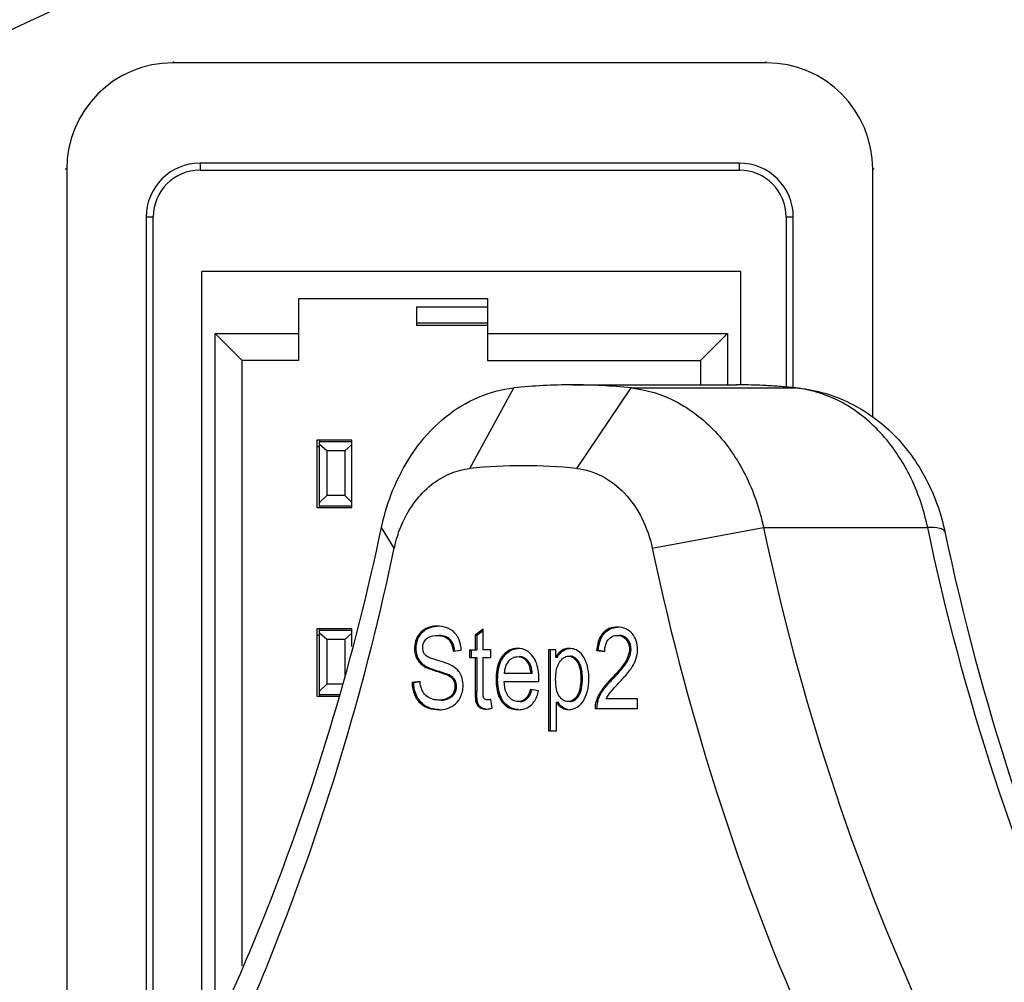
# Model space of a CAD drawing. Units: millimetres. Extents: x 0 to 1189, y 0 to 841.
# Drawn here: x 986 to 995, y 358 to 367 of the extents above; entities that cross this region are included whole.
import ezdxf

# ---------------------------------------------------------------- set-up
doc = ezdxf.new("R2010")
doc.units = ezdxf.units.MM
doc.header["$LTSCALE"] = 65.395
doc.layers.get('0').update_dxf_attribs({"linetype": 'CONTINUOUS'})
doc.layers.add('7_ALL_FEATURES', color=7, linetype='CONTINUOUS')
doc.layers.add('DEF_DRAFT_DIM', color=7, linetype='CONTINUOUS')
doc.styles.add('TEXTSTYLE_2', font='ar_wgl__.ttf')
doc.dimstyles.new('DIMSTYLE_1', dxfattribs={"dimtxt": 8, "dimasz": 3, "dimexe": 0.8, "dimexo": 0.2, "dimgap": 2, "dimtad": 1, "dimdec": 1, "dimlfac": 2, "dimdsep": 46, "dimtxsty": 'TEXTSTYLE_2', "dimblk": 'OPEN', "dimblk1": 'OPEN', "dimblk2": 'OPEN', "dimcen": 0.09, "dimazin": 2, "dimtp": 0.8, "dimtm": 0.8, "dimtfac": 1, "dimtdec": 1, "dimtofl": 0, "dimtmove": 0, "dimatfit": 3, "dimldrblk": 'OPEN', "dimfxl": 0, "dimtolj": 1, "dimarcsym": 0})

# ---------------------------------------------------------------- blocks, each defined once
blk = doc.blocks.new('_OPEN')
at = {"color": 0, "linetype": 'ByBlock'}
for p, q in [((0, 0), (-1, 0.1167)), ((-1, -0.1167), (0, 0)), ((-1, 0), (0, 0))]:
    blk.add_line(p, q, dxfattribs=at)
blk = doc.blocks.new('*D14')
at = {"layer": 'DEF_DRAFT_DIM', "color": 2, "linetype": 'Continuous'}
for p, q in [((994.7857, 522.3653), (1040.3607, 522.3653)), ((1039.5607, 522.3653), (1039.5607, 412.3653)), ((1039.5607, 302.3653), (1039.5607, 412.3653)), ((994.7857, 302.3653), (1040.3607, 302.3653))]:
    blk.add_line(p, q, dxfattribs=at)
at = {"layer": 'DEF_DRAFT_DIM', "color": 2, "linetype": 'Continuous', "xscale": 3, "yscale": 3, "zscale": 3}
for p, rotation in [((1039.5607, 522.3653), 90), ((1039.5607, 302.3653), 270)]:
    blk.add_blockref('_OPEN', p, dxfattribs=dict(at, rotation=rotation))

msp = doc.modelspace()

# ---------------------------------------------------------------- linework, layer by layer
at = {"layer": '7_ALL_FEATURES', "color": 7, "linetype": 'Continuous'}
for p, q in [((987.2107, 366.8653), (987.2107, 366.8522)), ((992.7107, 366.8522), (987.2107, 366.8522)), ((992.7107, 366.8522), (992.7107, 366.8653)), ((992.4607, 365.9219), (987.4607, 365.9219)), ((987.4607, 365.9219), (987.4607, 365.8563)), ((992.4607, 365.8563), (992.4607, 365.9219)), ((986.2238, 365.8653), (986.2107, 365.8653)), ((986.2238, 365.8653), (986.2238, 355.4142)), ((987.4607, 365.8563), (992.4607, 365.8563)), ((993.7107, 365.8653), (993.6976, 365.8653)), ((993.6976, 363.5631), (993.6976, 365.8653)), ((987.0262, 365.4219), (986.9607, 365.4219)), ((986.9607, 365.4219), (986.9607, 356.6268)), ((987.0262, 356.7563), (987.0262, 365.4219)), ((992.9607, 365.4219), (992.8952, 365.4219)), ((992.8952, 365.4219), (992.8952, 363.8351)), ((992.9607, 363.8351), (992.9607, 365.4219)), ((989.4657, 364.5903), (989.4657, 364.4153)), ((989.4657, 364.4403), (990.1257, 364.4403)), ((989.9618, 363.0893), (990.3689, 363.8367)), ((990.9139, 363.8653), (992.4358, 363.8653)), ((990.9528, 363.0893), (991.4589, 363.8367)), ((991.4589, 363.8367), (992.9808, 363.8367)), ((993.0098, 363.8351), (992.9808, 363.8367)), ((988.8682, 363.3528), (988.5432, 363.3528)), ((988.5432, 363.3528), (988.5432, 362.7278)), ((988.5682, 363.3528), (988.5682, 363.3403)), ((988.8682, 363.3403), (988.8682, 363.3528)), ((988.5432, 362.7278), (988.8682, 362.7278)), ((988.5682, 362.7403), (988.5682, 362.7278)), ((988.8682, 362.7278), (988.8682, 362.7403)), ((989.2612, 362.3499), (989.1428, 362.5428)), ((991.6534, 362.3499), (992.6849, 362.5428)), ((992.6849, 362.5428), (994.2068, 362.5428)), ((988.8682, 361.6028), (988.5432, 361.6028)), ((988.5432, 361.6028), (988.5432, 360.9778)), ((988.5682, 361.6028), (988.5682, 361.5903)), ((988.8682, 361.5903), (988.8682, 361.6028)), ((989.549, 361.6024), (989.5642, 361.6024)), ((990.0839, 361.5984), (990.0112, 361.5432)), ((990.0112, 361.5432), (990.0264, 361.5432)), ((990.0112, 361.5432), (990.0112, 361.4086)), ((990.0264, 361.5432), (990.0839, 361.5869)), ((990.0264, 361.5432), (990.0264, 361.4086)), ((990.0839, 361.4086), (990.0839, 361.5984)), ((991.1955, 361.5627), (991.2107, 361.5627)), ((989.4742, 361.5273), (989.4895, 361.5273)), ((989.7647, 361.5041), (989.78, 361.5041)), ((991.4099, 361.5043), (991.4251, 361.5043)), ((989.4487, 361.4214), (989.4639, 361.4214)), ((989.8062, 361.3969), (989.8817, 361.404)), ((989.9576, 361.4086), (990.0264, 361.4086)), ((989.9576, 361.4086), (989.9576, 361.337)), ((989.9728, 361.4086), (989.9728, 361.337)), ((990.1573, 361.4086), (990.0839, 361.4086)), ((990.1573, 361.337), (990.1573, 361.4086)), ((990.7576, 361.4086), (990.691, 361.4086)), ((990.691, 361.4086), (990.691, 360.6571)), ((990.7063, 361.4086), (990.7063, 360.6571)), ((990.7576, 361.338), (990.7576, 361.4086)), ((990.8107, 361.4), (990.826, 361.4)), ((991.1527, 361.4015), (991.1375, 361.4015)), ((991.1375, 361.4015), (991.2126, 361.3917)), ((991.2129, 361.3937), (991.1527, 361.4015)), ((991.4411, 361.4122), (991.4563, 361.4122)), ((989.4694, 361.3278), (989.4846, 361.3278)), ((989.533, 361.2579), (989.5482, 361.2579)), ((989.9576, 361.337), (990.0264, 361.337)), ((990.0112, 361.337), (990.0112, 361.0244)), ((990.0264, 361.337), (990.0264, 361.0244)), ((990.0839, 361.337), (990.1573, 361.337)), ((990.0839, 361.0193), (990.0839, 361.337)), ((990.2605, 361.3451), (990.2757, 361.3451)), ((990.4969, 361.2919), (990.5121, 361.2919)), ((990.7728, 361.338), (990.7576, 361.338)), ((990.9564, 361.297), (990.9716, 361.297)), ((991.407, 361.3012), (991.4222, 361.3012)), ((989.6479, 361.2111), (989.6632, 361.2111)), ((989.7538, 361.1746), (989.769, 361.1746)), ((990.5399, 361.1891), (990.284, 361.1891)), ((989.5002, 361.1145), (989.4259, 361.1063)), ((989.4259, 361.1063), (989.4412, 361.1063)), ((989.4412, 361.1063), (989.5004, 361.1128)), ((989.8073, 361.1302), (989.8225, 361.1302)), ((990.2044, 361.1324), (990.2196, 361.1324)), ((990.2799, 361.1134), (990.6014, 361.1134)), ((990.6014, 361.1134), (990.6018, 361.138)), ((990.9906, 361.1416), (991.0058, 361.1416)), ((991.2759, 361.1426), (991.2911, 361.1426)), ((988.5682, 360.9903), (988.5682, 360.9778)), ((989.8066, 361.0045), (989.8219, 361.0045)), ((989.8237, 361.0689), (989.8389, 361.0689)), ((990.0112, 361.0244), (990.0264, 361.0244)), ((990.5993, 361.0285), (990.5238, 361.0403)), ((991.1801, 361.029), (991.1953, 361.029)), ((988.5432, 360.9778), (988.7532, 360.9778)), ((989.4584, 360.9712), (989.4736, 360.9712)), ((989.7555, 360.9585), (989.7707, 360.9585)), ((990.02, 360.9154), (990.0352, 360.9154)), ((990.1679, 360.8663), (990.1573, 360.9477)), ((990.2596, 360.9262), (990.2748, 360.9262)), ((990.4788, 360.9553), (990.494, 360.9553)), ((990.7641, 360.9216), (990.7793, 360.9216)), ((990.7641, 360.6571), (990.7641, 360.9216)), ((990.9557, 360.9804), (990.9709, 360.9804)), ((991.1319, 360.9294), (991.1471, 360.9294)), ((991.517, 360.9538), (991.2252, 360.9538)), ((991.517, 360.8653), (991.517, 360.9538)), ((989.544, 360.8822), (989.5593, 360.8822)), ((990.051, 360.874), (990.0662, 360.874)), ((990.8116, 360.8725), (990.8268, 360.8725)), ((991.1237, 360.8653), (991.517, 360.8653)), ((990.691, 360.6571), (990.7641, 360.6571))]:
    msp.add_line(p, q, dxfattribs=at)
at = {"layer": '7_ALL_FEATURES', "color": 6, "linetype": 'Continuous'}
for p, q in [((992.4757, 364.9153), (987.4757, 364.9153)), ((987.4757, 357.6451), (987.4757, 364.9153)), ((992.4757, 363.8646), (992.4757, 364.9153)), ((988.3757, 364.6653), (990.1257, 364.6653)), ((988.3757, 364.0903), (988.3757, 364.6653)), ((990.1257, 364.6653), (990.1257, 364.0903)), ((989.4657, 364.5903), (990.1257, 364.5903)), ((990.1257, 364.4153), (989.4657, 364.4153)), ((987.6007, 364.3403), (988.3757, 364.3403)), ((987.6007, 364.3403), (987.8507, 364.0903)), ((987.6007, 357.8923), (987.6007, 364.3403)), ((990.1257, 364.3403), (992.3507, 364.3403)), ((992.3507, 364.3403), (992.1007, 364.0903)), ((992.3507, 364.3403), (992.3507, 363.8653)), ((988.3757, 364.0903), (987.8507, 364.0903)), ((987.8507, 358.4759), (987.8507, 364.0903)), ((990.1257, 364.0903), (992.1007, 364.0903)), ((992.1007, 364.0903), (992.1007, 363.8653)), ((988.5682, 363.2903), (988.5432, 363.2903)), ((988.5682, 363.3403), (988.8682, 363.3403)), ((988.5682, 362.7403), (988.5682, 363.3403)), ((988.6352, 363.2525), (988.5682, 363.3113)), ((988.8682, 363.3113), (988.8012, 363.2525)), ((988.8682, 362.7403), (988.8682, 363.3403)), ((988.8012, 363.2525), (988.6352, 363.2525)), ((988.6352, 363.2525), (988.6352, 362.8403)), ((988.8012, 363.2525), (988.8012, 362.8403)), ((988.6352, 362.8403), (988.5682, 362.7733)), ((988.8012, 362.8403), (988.6352, 362.8403)), ((988.8682, 362.7733), (988.8012, 362.8403)), ((988.8682, 362.7403), (988.5682, 362.7403)), ((988.5682, 361.5403), (988.5432, 361.5403)), ((988.5682, 361.5903), (988.8682, 361.5903)), ((988.5682, 360.9903), (988.5682, 361.5903)), ((988.6352, 361.5025), (988.5682, 361.5613)), ((988.8682, 361.5613), (988.8012, 361.5025)), ((988.8682, 361.4398), (988.8682, 361.5903)), ((988.8012, 361.5025), (988.6352, 361.5025)), ((988.6352, 361.5025), (988.6352, 361.0903)), ((988.8012, 361.5025), (988.8012, 361.1707)), ((988.6352, 361.0903), (988.5682, 361.0233)), ((988.7812, 361.0903), (988.6352, 361.0903)), ((988.7563, 360.9903), (988.5682, 360.9903))]:
    msp.add_line(p, q, dxfattribs=at)
at = {"layer": '7_ALL_FEATURES', "color": 7, "linetype": 'Continuous'}
for centre, radius, start, end in [((-606.1888, 3761.9434), 3749.4935, 295.0481728, 295.272552), ((987.2107, 365.8653), 0.9869, 90, 180), ((992.7107, 365.8653), 0.9869, 0, 90), ((987.4607, 365.4219), 0.5, 90, 180), ((992.4607, 365.4219), 0.5, 0, 90), ((987.4607, 365.4219), 0.4345, 90, 180), ((992.4607, 365.4219), 0.4345, 0, 90), ((990.9143, 358.6585), 5.2068, 90.00515, 96.01346), ((990.9134, 358.6585), 5.2068, 83.98654, 89.99485), ((992.4353, 358.3813), 5.484, 83.98698, 89.99529), ((992.4353, 358.6585), 5.2068, 83.98654, 89.99485), ((992.8649, 362.7367), 1.1061, 82.51349, 83.98675), ((990.4573, 358.372), 4.7432, 84.00407, 95.99593), ((991.2371, 361.4105), 0.2791, 341.42482, 359.92637), ((991.323, 360.8724), 0.1994, 163.38092, 182.03544), ((991.3374, 360.8724), 0.1986, 163.32441, 175.83931), ((991.337, 360.8726), 0.1982, 175.89712, 182.11986)]:
    msp.add_arc(centre, radius, start, end, dxfattribs=at)
for points, knots in [([(989.2821, 362.9677), (989.3872, 363.1973), (989.6149, 363.5113), (990.0308, 363.7649), (990.2569, 363.8249), (990.3689, 363.8367)], [0, 0, 0, 0, 0.52359, 0.766525, 1, 1, 1, 1]), ([(991.4589, 363.8367), (991.6018, 363.8216), (991.8922, 363.731), (992.2603, 363.443), (992.5392, 363.0342), (992.6492, 362.712), (992.6849, 362.5428)], [0, 0, 0, 0, 0.227389, 0.468155, 0.726486, 1, 1, 1, 1]), ([(994.2068, 362.5428), (994.1717, 362.7092), (994.0641, 363.0265), (993.7922, 363.4309), (993.4335, 363.7194), (993.1495, 363.8149), (993.009, 363.8333)], [0, 0, 0, 0, 0.273125, 0.531426, 0.772458, 1, 1, 1, 1]), ([(993.0098, 363.8351), (993.174, 363.8178), (993.5005, 363.7221), (993.9122, 363.4206), (994.2143, 363.0016), (994.3299, 362.674), (994.3656, 362.5049)], [0, 0, 0, 0, 0.244958, 0.492207, 0.743675, 1, 1, 1, 1]), ([(989.3408, 362.5927), (989.4009, 362.7239), (989.531, 362.9034), (989.7687, 363.0483), (989.8979, 363.0825), (989.9618, 363.0893)], [0, 0, 0, 0, 0.52359, 0.766525, 1, 1, 1, 1]), ([(990.9528, 363.0893), (991.0344, 363.0807), (991.2004, 363.0289), (991.4107, 362.8643), (991.5701, 362.6307), (991.6329, 362.4466), (991.6534, 362.3499)], [0, 0, 0, 0, 0.227397, 0.468155, 0.726477, 1, 1, 1, 1]), ([(989.1428, 362.5428), (989.1506, 362.5798), (989.1853, 362.725), (989.2357, 362.8665), (989.2821, 362.9677)], [0, 0, 0, 0, 0.253429, 1, 1, 1, 1]), ([(987.6503, 357.9903), (987.8145, 358.3488), (988.4382, 359.8214), (988.8939, 361.3643), (989.1428, 362.5428)], [0, 0, 0, 0, 0.246617, 1, 1, 1, 1]), ([(989.2612, 362.3499), (989.2657, 362.3711), (989.2855, 362.454), (989.3143, 362.5349), (989.3408, 362.5927)], [0, 0, 0, 0, 0.253429, 1, 1, 1, 1]), ([(992.6849, 362.5428), (993.0149, 360.9803), (993.9825, 357.9833), (995.6094, 355.2778), (996.559, 354.0848)], [0, 0, 0, 0, 0.511562, 1, 1, 1, 1]), ([(994.3656, 362.5049), (994.3642, 362.5117), (994.3495, 362.5258), (994.2952, 362.5409), (994.245, 362.5428), (994.2068, 362.5428)], [0, 0, 0, 0, 0.123776, 0.322639, 1, 1, 1, 1]), ([(998.081, 354.0848), (997.1313, 355.2778), (995.5044, 357.9833), (994.5368, 360.9803), (994.2068, 362.5428)], [0, 0, 0, 0, 0.488438, 1, 1, 1, 1]), ([(994.3656, 362.5049), (994.6971, 360.935), (995.6668, 357.9292), (997.2971, 355.2149), (998.2477, 354.0207)], [0, 0, 0, 0, 0.512471, 1, 1, 1, 1]), ([(987.709, 357.6153), (987.8798, 357.9881), (988.5284, 359.5197), (989.0024, 361.1243), (989.2612, 362.3499)], [0, 0, 0, 0, 0.246617, 1, 1, 1, 1]), ([(991.6534, 362.3499), (991.9965, 360.7249), (993.0029, 357.6081), (994.6948, 354.7943), (995.6824, 353.5536)], [0, 0, 0, 0, 0.511562, 1, 1, 1, 1]), ([(989.6581, 361.6281), (989.6483, 361.6281), (989.6107, 361.6262), (989.5735, 361.6153), (989.549, 361.6024)], [0, 0, 0, 0, 0.261562, 1, 1, 1, 1]), ([(989.5642, 361.6024), (989.5856, 361.6136), (989.6173, 361.6238), (989.6497, 361.6272), (989.6582, 361.6277)], [0, 0, 0, 0, 0.741189, 1, 1, 1, 1]), ([(989.7746, 361.601), (989.7661, 361.6055), (989.7294, 361.622), (989.6886, 361.6281), (989.6581, 361.6281)], [0, 0, 0, 0, 0.239187, 1, 1, 1, 1]), ([(989.549, 361.6024), (989.5409, 361.5982), (989.5105, 361.5795), (989.4865, 361.5509), (989.4742, 361.5273)], [0, 0, 0, 0, 0.255219, 1, 1, 1, 1]), ([(989.4895, 361.5273), (989.5017, 361.5509), (989.5257, 361.5795), (989.5561, 361.5982), (989.5642, 361.6024)], [0, 0, 0, 0, 0.744781, 1, 1, 1, 1]), ([(989.557, 361.5074), (989.5626, 361.513), (989.5926, 361.5357), (989.6322, 361.5406), (989.6613, 361.5406)], [0, 0, 0, 0, 0.213309, 1, 1, 1, 1]), ([(989.6613, 361.5406), (989.6816, 361.5406), (989.7195, 361.5365), (989.7528, 361.5164), (989.7647, 361.5041)], [0, 0, 0, 0, 0.541695, 1, 1, 1, 1]), ([(989.78, 361.5041), (989.7681, 361.5164), (989.7347, 361.5365), (989.6968, 361.5406), (989.6766, 361.5406)], [0, 0, 0, 0, 0.458305, 1, 1, 1, 1]), ([(989.8524, 361.5221), (989.8479, 361.5306), (989.8286, 361.5625), (989.799, 361.588), (989.7746, 361.601)], [0, 0, 0, 0, 0.257528, 1, 1, 1, 1]), ([(991.1955, 361.5627), (991.1869, 361.5533), (991.1528, 361.5061), (991.1406, 361.4464), (991.1375, 361.4015)], [0, 0, 0, 0, 0.220482, 1, 1, 1, 1]), ([(991.1527, 361.4015), (991.1539, 361.4182), (991.1606, 361.4752), (991.1831, 361.5324), (991.2107, 361.5627)], [0, 0, 0, 0, 0.290082, 1, 1, 1, 1]), ([(991.3307, 361.6184), (991.3048, 361.6184), (991.2539, 361.6107), (991.2116, 361.5805), (991.1955, 361.5627)], [0, 0, 0, 0, 0.518892, 1, 1, 1, 1]), ([(991.2107, 361.5627), (991.2254, 361.5789), (991.2626, 361.6067), (991.3078, 361.6165), (991.3309, 361.6179)], [0, 0, 0, 0, 0.486387, 1, 1, 1, 1]), ([(991.2447, 361.5022), (991.2545, 361.5146), (991.2801, 361.5363), (991.3129, 361.5422), (991.3291, 361.5422)], [0, 0, 0, 0, 0.494406, 1, 1, 1, 1]), ([(991.3291, 361.5422), (991.3445, 361.5422), (991.3757, 361.5363), (991.4002, 361.516), (991.4099, 361.5043)], [0, 0, 0, 0, 0.503001, 1, 1, 1, 1]), ([(991.4663, 361.5585), (991.4505, 361.5775), (991.4086, 361.61), (991.3567, 361.6184), (991.3307, 361.6184)], [0, 0, 0, 0, 0.486998, 1, 1, 1, 1]), ([(991.4251, 361.5043), (991.4154, 361.516), (991.3909, 361.5363), (991.3597, 361.5422), (991.3443, 361.5422)], [0, 0, 0, 0, 0.496999, 1, 1, 1, 1]), ([(991.5162, 361.4102), (991.5162, 361.4376), (991.5091, 361.4912), (991.4827, 361.5389), (991.4663, 361.5585)], [0, 0, 0, 0, 0.516999, 1, 1, 1, 1]), ([(989.4742, 361.5273), (989.4617, 361.5032), (989.4506, 361.4672), (989.4487, 361.4307), (989.4487, 361.4214)], [0, 0, 0, 0, 0.744771, 1, 1, 1, 1]), ([(989.4639, 361.4214), (989.4639, 361.4307), (989.4659, 361.4672), (989.4769, 361.5032), (989.4895, 361.5273)], [0, 0, 0, 0, 0.255229, 1, 1, 1, 1]), ([(989.5246, 361.4281), (989.5246, 361.4426), (989.5296, 361.4723), (989.5467, 361.497), (989.557, 361.5074)], [0, 0, 0, 0, 0.498922, 1, 1, 1, 1]), ([(989.7647, 361.5041), (989.7707, 361.4979), (989.7946, 361.4669), (989.8036, 361.4269), (989.8062, 361.3969)], [0, 0, 0, 0, 0.222347, 1, 1, 1, 1]), ([(989.8215, 361.3969), (989.8205, 361.408), (989.8153, 361.4462), (989.7991, 361.4844), (989.78, 361.5041)], [0, 0, 0, 0, 0.288675, 1, 1, 1, 1]), ([(989.8817, 361.404), (989.8813, 361.4148), (989.878, 361.4554), (989.8662, 361.4955), (989.8524, 361.5221)], [0, 0, 0, 0, 0.263892, 1, 1, 1, 1]), ([(991.2126, 361.3917), (991.2126, 361.4029), (991.2146, 361.4414), (991.2275, 361.4806), (991.2447, 361.5022)], [0, 0, 0, 0, 0.287803, 1, 1, 1, 1]), ([(991.4099, 361.5043), (991.4252, 361.4858), (991.439, 361.4537), (991.4411, 361.421), (991.4411, 361.4122)], [0, 0, 0, 0, 0.733043, 1, 1, 1, 1]), ([(991.4563, 361.4122), (991.4563, 361.421), (991.4542, 361.4537), (991.4404, 361.4858), (991.4251, 361.5043)], [0, 0, 0, 0, 0.266957, 1, 1, 1, 1]), ([(989.4487, 361.4214), (989.4487, 361.4129), (989.4502, 361.3808), (989.4588, 361.3489), (989.4694, 361.3278)], [0, 0, 0, 0, 0.264137, 1, 1, 1, 1]), ([(989.4846, 361.3278), (989.4811, 361.3347), (989.4686, 361.3644), (989.4639, 361.397), (989.4639, 361.4214)], [0, 0, 0, 0, 0.240985, 1, 1, 1, 1]), ([(989.5476, 361.3614), (989.5438, 361.3658), (989.5297, 361.3851), (989.5246, 361.41), (989.5246, 361.4281)], [0, 0, 0, 0, 0.241226, 1, 1, 1, 1]), ([(989.6662, 361.3078), (989.6398, 361.3154), (989.5989, 361.3289), (989.5583, 361.3492), (989.5476, 361.3614)], [0, 0, 0, 0, 0.628402, 1, 1, 1, 1]), ([(990.4057, 361.4209), (990.378, 361.4209), (990.3202, 361.4084), (990.2775, 361.368), (990.2605, 361.3451)], [0, 0, 0, 0, 0.492705, 1, 1, 1, 1]), ([(990.2757, 361.3451), (990.2914, 361.3662), (990.3295, 361.4034), (990.3809, 361.4185), (990.406, 361.4203)], [0, 0, 0, 0, 0.511343, 1, 1, 1, 1]), ([(990.5469, 361.3466), (990.5303, 361.369), (990.4888, 361.4085), (990.4326, 361.4209), (990.4057, 361.4209)], [0, 0, 0, 0, 0.509217, 1, 1, 1, 1]), ([(990.8107, 361.4), (990.8057, 361.3965), (990.7843, 361.3792), (990.7679, 361.3565), (990.7576, 361.338)], [0, 0, 0, 0, 0.226886, 1, 1, 1, 1]), ([(990.7894, 361.3637), (990.7921, 361.3674), (990.8029, 361.3808), (990.8156, 361.3928), (990.826, 361.4)], [0, 0, 0, 0, 0.266542, 1, 1, 1, 1]), ([(990.7929, 361.2935), (990.8032, 361.3094), (990.8256, 361.3369), (990.8603, 361.3488), (990.8757, 361.3488)], [0, 0, 0, 0, 0.550634, 1, 1, 1, 1]), ([(990.8826, 361.4209), (990.8758, 361.4209), (990.8507, 361.4195), (990.8257, 361.4106), (990.8107, 361.4)], [0, 0, 0, 0, 0.271668, 1, 1, 1, 1]), ([(990.826, 361.4), (990.8381, 361.4086), (990.8574, 361.4167), (990.8774, 361.4197), (990.8827, 361.4202)], [0, 0, 0, 0, 0.735213, 1, 1, 1, 1]), ([(990.8757, 361.3488), (990.8909, 361.3488), (990.9245, 361.3382), (990.9466, 361.3119), (990.9564, 361.297)], [0, 0, 0, 0, 0.45862, 1, 1, 1, 1]), ([(990.9799, 361.3848), (990.9664, 361.3962), (990.9357, 361.4149), (990.9001, 361.4209), (990.8826, 361.4209)], [0, 0, 0, 0, 0.501882, 1, 1, 1, 1]), ([(990.9716, 361.297), (990.9618, 361.3119), (990.9397, 361.3382), (990.9061, 361.3488), (990.8909, 361.3488)], [0, 0, 0, 0, 0.54138, 1, 1, 1, 1]), ([(991.0436, 361.2837), (991.0401, 361.2942), (991.0258, 361.3315), (991.0021, 361.3661), (990.9799, 361.3848)], [0, 0, 0, 0, 0.275337, 1, 1, 1, 1]), ([(991.4411, 361.4122), (991.4411, 361.4033), (991.4378, 361.3643), (991.4222, 361.3272), (991.407, 361.3012)], [0, 0, 0, 0, 0.227798, 1, 1, 1, 1]), ([(991.4222, 361.3012), (991.4277, 361.3105), (991.4457, 361.345), (991.4563, 361.3841), (991.4563, 361.4122)], [0, 0, 0, 0, 0.277995, 1, 1, 1, 1]), ([(989.4694, 361.3278), (989.4728, 361.3209), (989.489, 361.2935), (989.513, 361.2712), (989.533, 361.2579)], [0, 0, 0, 0, 0.243507, 1, 1, 1, 1]), ([(989.5482, 361.2579), (989.5413, 361.2625), (989.5158, 361.2814), (989.495, 361.3069), (989.4846, 361.3278)], [0, 0, 0, 0, 0.261865, 1, 1, 1, 1]), ([(989.533, 361.2579), (989.547, 361.2486), (989.5851, 361.2313), (989.6244, 361.2182), (989.6479, 361.2111)], [0, 0, 0, 0, 0.406661, 1, 1, 1, 1]), ([(989.6632, 361.2111), (989.6396, 361.2182), (989.6003, 361.2313), (989.5623, 361.2486), (989.5482, 361.2579)], [0, 0, 0, 0, 0.593339, 1, 1, 1, 1]), ([(989.798, 361.2598), (989.782, 361.2691), (989.7381, 361.2862), (989.6934, 361.3), (989.6662, 361.3078)], [0, 0, 0, 0, 0.394648, 1, 1, 1, 1]), ([(989.8747, 361.1834), (989.8706, 361.1911), (989.851, 361.2219), (989.8219, 361.246), (989.798, 361.2598)], [0, 0, 0, 0, 0.240301, 1, 1, 1, 1]), ([(990.2605, 361.3451), (990.2509, 361.3321), (990.2135, 361.2674), (990.2044, 361.1903), (990.2044, 361.1324)], [0, 0, 0, 0, 0.217906, 1, 1, 1, 1]), ([(990.2196, 361.1324), (990.2196, 361.1539), (990.223, 361.2274), (990.2445, 361.303), (990.2757, 361.3451)], [0, 0, 0, 0, 0.29136, 1, 1, 1, 1]), ([(990.284, 361.1891), (990.2845, 361.2004), (990.2886, 361.2403), (990.3037, 361.28), (990.3218, 361.3026)], [0, 0, 0, 0, 0.280007, 1, 1, 1, 1]), ([(990.3218, 361.3026), (990.3322, 361.3155), (990.3574, 361.338), (990.3906, 361.3452), (990.4065, 361.3452)], [0, 0, 0, 0, 0.510527, 1, 1, 1, 1]), ([(990.4065, 361.3452), (990.4239, 361.3452), (990.4611, 361.3356), (990.4865, 361.3076), (990.4969, 361.2919)], [0, 0, 0, 0, 0.478783, 1, 1, 1, 1]), ([(990.5121, 361.2919), (990.5017, 361.3076), (990.4763, 361.3356), (990.4391, 361.3452), (990.4217, 361.3452)], [0, 0, 0, 0, 0.521217, 1, 1, 1, 1]), ([(990.4969, 361.2919), (990.5009, 361.2858), (990.5174, 361.2538), (990.5226, 361.2175), (990.5246, 361.1891)], [0, 0, 0, 0, 0.20418, 1, 1, 1, 1]), ([(990.5399, 361.1891), (990.5391, 361.1999), (990.5353, 361.2351), (990.5259, 361.2711), (990.5121, 361.2919)], [0, 0, 0, 0, 0.301502, 1, 1, 1, 1]), ([(990.6018, 361.138), (990.6018, 361.1592), (990.5985, 361.2312), (990.5774, 361.3053), (990.5469, 361.3466)], [0, 0, 0, 0, 0.291863, 1, 1, 1, 1]), ([(990.7572, 361.1339), (990.7572, 361.1503), (990.7594, 361.2048), (990.7719, 361.2612), (990.7929, 361.2935)], [0, 0, 0, 0, 0.298618, 1, 1, 1, 1]), ([(990.9564, 361.297), (990.9624, 361.2879), (990.9863, 361.2395), (990.9906, 361.1841), (990.9906, 361.1416)], [0, 0, 0, 0, 0.204495, 1, 1, 1, 1]), ([(991.0058, 361.1416), (991.0058, 361.1578), (991.0038, 361.2107), (990.9921, 361.2659), (990.9716, 361.297)], [0, 0, 0, 0, 0.303364, 1, 1, 1, 1]), ([(991.0653, 361.1411), (991.0653, 361.1537), (991.0636, 361.2019), (991.0548, 361.25), (991.0436, 361.2837)], [0, 0, 0, 0, 0.262817, 1, 1, 1, 1]), ([(991.407, 361.3012), (991.3927, 361.2767), (991.3506, 361.222), (991.304, 361.1716), (991.2759, 361.1426)], [0, 0, 0, 0, 0.412922, 1, 1, 1, 1]), ([(991.2911, 361.1426), (991.3192, 361.1716), (991.3658, 361.222), (991.4079, 361.2767), (991.4222, 361.3012)], [0, 0, 0, 0, 0.587078, 1, 1, 1, 1]), ([(991.453, 361.23), (991.4585, 361.2377), (991.4777, 361.2665), (991.4936, 361.2978), (991.5017, 361.3216)], [0, 0, 0, 0, 0.273451, 1, 1, 1, 1]), ([(989.6479, 361.2111), (989.6705, 361.2043), (989.706, 361.1931), (989.7414, 361.1807), (989.7538, 361.1746)], [0, 0, 0, 0, 0.630104, 1, 1, 1, 1]), ([(989.769, 361.1746), (989.7566, 361.1807), (989.7213, 361.1931), (989.6857, 361.2043), (989.6632, 361.2111)], [0, 0, 0, 0, 0.369896, 1, 1, 1, 1]), ([(989.7538, 361.1746), (989.7597, 361.1717), (989.7802, 361.1606), (989.7985, 361.1444), (989.8073, 361.1302)], [0, 0, 0, 0, 0.282435, 1, 1, 1, 1]), ([(989.8225, 361.1302), (989.8198, 361.1347), (989.8056, 361.1534), (989.7853, 361.1667), (989.769, 361.1746)], [0, 0, 0, 0, 0.224935, 1, 1, 1, 1]), ([(989.8996, 361.0771), (989.8996, 361.0868), (989.8977, 361.1234), (989.8874, 361.1597), (989.8747, 361.1834)], [0, 0, 0, 0, 0.265861, 1, 1, 1, 1]), ([(991.3404, 361.0981), (991.3527, 361.1112), (991.3918, 361.1537), (991.4299, 361.1975), (991.453, 361.23)], [0, 0, 0, 0, 0.310448, 1, 1, 1, 1]), ([(989.4259, 361.1063), (989.4261, 361.094), (989.4291, 361.0476), (989.4426, 361.0017), (989.4584, 360.9712)], [0, 0, 0, 0, 0.263085, 1, 1, 1, 1]), ([(989.4736, 360.9712), (989.4684, 360.9812), (989.4495, 361.0238), (989.4417, 361.071), (989.4412, 361.1063)], [0, 0, 0, 0, 0.241955, 1, 1, 1, 1]), ([(989.5246, 361.0219), (989.5212, 361.0281), (989.508, 361.0574), (989.5023, 361.0896), (989.5002, 361.1145)], [0, 0, 0, 0, 0.220626, 1, 1, 1, 1]), ([(989.8073, 361.1302), (989.81, 361.1259), (989.8199, 361.1069), (989.8237, 361.0851), (989.8237, 361.0689)], [0, 0, 0, 0, 0.239136, 1, 1, 1, 1]), ([(989.8389, 361.0689), (989.8389, 361.0746), (989.8377, 361.0959), (989.8307, 361.1169), (989.8225, 361.1302)], [0, 0, 0, 0, 0.267785, 1, 1, 1, 1]), ([(990.2044, 361.1324), (990.2044, 361.1114), (990.2076, 361.0401), (990.229, 360.9668), (990.2596, 360.9262)], [0, 0, 0, 0, 0.291385, 1, 1, 1, 1]), ([(990.2748, 360.9262), (990.2654, 360.9388), (990.2286, 361.0012), (990.2196, 361.0762), (990.2196, 361.1324)], [0, 0, 0, 0, 0.218663, 1, 1, 1, 1]), ([(990.32, 360.9762), (990.3137, 360.9844), (990.2888, 361.026), (990.2814, 361.0757), (990.2799, 361.1134)], [0, 0, 0, 0, 0.214785, 1, 1, 1, 1]), ([(990.7907, 360.9786), (990.7779, 360.9976), (990.7603, 361.0498), (990.7572, 361.1033), (990.7572, 361.1339)], [0, 0, 0, 0, 0.428166, 1, 1, 1, 1]), ([(990.9906, 361.1416), (990.9906, 361.1098), (990.9872, 361.0542), (990.9688, 361.0002), (990.9557, 360.9804)], [0, 0, 0, 0, 0.571591, 1, 1, 1, 1]), ([(990.9709, 360.9804), (990.9841, 361.0002), (991.0024, 361.0542), (991.0058, 361.1098), (991.0058, 361.1416)], [0, 0, 0, 0, 0.428409, 1, 1, 1, 1]), ([(991.0413, 360.9906), (991.0453, 361.0019), (991.06, 361.0508), (991.0653, 361.1021), (991.0653, 361.1411)], [0, 0, 0, 0, 0.235559, 1, 1, 1, 1]), ([(991.2759, 361.1426), (991.2659, 361.1323), (991.2319, 361.0963), (991.1997, 361.0583), (991.1801, 361.029)], [0, 0, 0, 0, 0.289283, 1, 1, 1, 1]), ([(991.1953, 361.029), (991.2012, 361.0377), (991.2303, 361.0779), (991.2639, 361.1146), (991.2911, 361.1426)], [0, 0, 0, 0, 0.211289, 1, 1, 1, 1]), ([(991.2559, 361.0036), (991.2654, 361.0161), (991.2936, 361.0477), (991.3222, 361.0788), (991.3404, 361.0981)], [0, 0, 0, 0, 0.371011, 1, 1, 1, 1]), ([(989.5846, 360.9634), (989.578, 360.9671), (989.5542, 360.982), (989.5344, 361.0037), (989.5246, 361.0219)], [0, 0, 0, 0, 0.266608, 1, 1, 1, 1]), ([(989.8066, 361.0045), (989.7981, 360.9898), (989.7811, 360.9726), (989.761, 360.9612), (989.7555, 360.9585)], [0, 0, 0, 0, 0.734147, 1, 1, 1, 1]), ([(989.7707, 360.9585), (989.7762, 360.9612), (989.7963, 360.9726), (989.8133, 360.9898), (989.8219, 361.0045)], [0, 0, 0, 0, 0.265853, 1, 1, 1, 1]), ([(990.0112, 361.0244), (990.0112, 361.0015), (990.0121, 360.9652), (990.0156, 360.9283), (990.02, 360.9154)], [0, 0, 0, 0, 0.626898, 1, 1, 1, 1]), ([(990.0352, 360.9154), (990.0308, 360.9283), (990.0274, 360.9652), (990.0264, 361.0015), (990.0264, 361.0244)], [0, 0, 0, 0, 0.373102, 1, 1, 1, 1]), ([(990.0874, 360.9686), (990.0855, 360.9744), (990.0843, 360.9916), (990.0839, 361.0084), (990.0839, 361.0193)], [0, 0, 0, 0, 0.358856, 1, 1, 1, 1]), ([(990.5238, 361.0403), (990.5211, 361.0311), (990.511, 361.0007), (990.4953, 360.9708), (990.4788, 360.9553)], [0, 0, 0, 0, 0.297259, 1, 1, 1, 1]), ([(990.494, 360.9553), (990.4987, 360.9597), (990.5188, 360.983), (990.5305, 361.0123), (990.5376, 361.0354)], [0, 0, 0, 0, 0.209999, 1, 1, 1, 1]), ([(990.5331, 360.8992), (990.5412, 360.9069), (990.5736, 360.9439), (990.5913, 360.9917), (990.5993, 361.0285)], [0, 0, 0, 0, 0.229356, 1, 1, 1, 1]), ([(990.9722, 360.8885), (990.9798, 360.8944), (991.0104, 360.9226), (991.0307, 360.9607), (991.0413, 360.9906)], [0, 0, 0, 0, 0.232426, 1, 1, 1, 1]), ([(991.1801, 361.029), (991.1747, 361.021), (991.1551, 360.9896), (991.1397, 360.9555), (991.1319, 360.9294)], [0, 0, 0, 0, 0.261958, 1, 1, 1, 1]), ([(991.1471, 360.9294), (991.1497, 360.9379), (991.1618, 360.9729), (991.1797, 361.0057), (991.1953, 361.029)], [0, 0, 0, 0, 0.239842, 1, 1, 1, 1]), ([(991.2252, 360.9538), (991.2272, 360.958), (991.2363, 360.9753), (991.247, 360.9917), (991.2559, 361.0036)], [0, 0, 0, 0, 0.238392, 1, 1, 1, 1]), ([(989.4584, 360.9712), (989.4634, 360.9615), (989.4847, 360.9258), (989.517, 360.8966), (989.544, 360.8822)], [0, 0, 0, 0, 0.262859, 1, 1, 1, 1]), ([(989.5593, 360.8822), (989.5322, 360.8966), (989.4999, 360.9258), (989.4786, 360.9615), (989.4736, 360.9712)], [0, 0, 0, 0, 0.737141, 1, 1, 1, 1]), ([(989.676, 360.9415), (989.6676, 360.9415), (989.6362, 360.9431), (989.6049, 360.9523), (989.5846, 360.9634)], [0, 0, 0, 0, 0.263737, 1, 1, 1, 1]), ([(989.7555, 360.9585), (989.7497, 360.9557), (989.7244, 360.9452), (989.6967, 360.9415), (989.676, 360.9415)], [0, 0, 0, 0, 0.237714, 1, 1, 1, 1]), ([(989.6912, 360.9415), (989.6985, 360.9415), (989.7257, 360.9427), (989.7528, 360.9497), (989.7707, 360.9585)], [0, 0, 0, 0, 0.267701, 1, 1, 1, 1]), ([(989.794, 360.8819), (989.8187, 360.8958), (989.8483, 360.9226), (989.8678, 360.9555), (989.8723, 360.9642)], [0, 0, 0, 0, 0.744361, 1, 1, 1, 1]), ([(990.1253, 360.9441), (990.1227, 360.9441), (990.114, 360.9445), (990.1049, 360.9468), (990.1, 360.9506)], [0, 0, 0, 0, 0.295482, 1, 1, 1, 1]), ([(990.1573, 360.9477), (990.1542, 360.9471), (990.1436, 360.9452), (990.1328, 360.9441), (990.1253, 360.9441)], [0, 0, 0, 0, 0.299157, 1, 1, 1, 1]), ([(990.2596, 360.9262), (990.2767, 360.9035), (990.3218, 360.8637), (990.3808, 360.853), (990.4098, 360.853)], [0, 0, 0, 0, 0.495335, 1, 1, 1, 1]), ([(990.41, 360.8535), (990.3838, 360.8552), (990.3309, 360.8683), (990.2906, 360.9052), (990.2748, 360.9262)], [0, 0, 0, 0, 0.499821, 1, 1, 1, 1]), ([(990.4102, 360.9287), (990.3932, 360.9287), (990.3573, 360.9369), (990.3309, 360.9619), (990.32, 360.9762)], [0, 0, 0, 0, 0.486051, 1, 1, 1, 1]), ([(990.4098, 360.853), (990.4328, 360.853), (990.4783, 360.8595), (990.5174, 360.8842), (990.5331, 360.8992)], [0, 0, 0, 0, 0.515361, 1, 1, 1, 1]), ([(990.4788, 360.9553), (990.4697, 360.9468), (990.4482, 360.9327), (990.4228, 360.9287), (990.4102, 360.9287)], [0, 0, 0, 0, 0.496469, 1, 1, 1, 1]), ([(990.4254, 360.9287), (990.438, 360.9287), (990.4634, 360.9327), (990.485, 360.9468), (990.494, 360.9553)], [0, 0, 0, 0, 0.503531, 1, 1, 1, 1]), ([(990.8725, 360.9287), (990.8571, 360.9287), (990.8233, 360.9382), (990.8005, 360.964), (990.7907, 360.9786)], [0, 0, 0, 0, 0.465847, 1, 1, 1, 1]), ([(990.9557, 360.9804), (990.9456, 360.9653), (990.9226, 360.9387), (990.8881, 360.9287), (990.8725, 360.9287)], [0, 0, 0, 0, 0.537291, 1, 1, 1, 1]), ([(990.8877, 360.9287), (990.9033, 360.9287), (990.9378, 360.9387), (990.9609, 360.9653), (990.9709, 360.9804)], [0, 0, 0, 0, 0.462709, 1, 1, 1, 1]), ([(989.544, 360.8822), (989.5534, 360.8772), (989.5961, 360.8584), (989.6436, 360.8525), (989.6796, 360.8525)], [0, 0, 0, 0, 0.227191, 1, 1, 1, 1]), ([(989.6797, 360.8528), (989.6682, 360.8532), (989.6269, 360.8565), (989.5858, 360.8681), (989.5593, 360.8822)], [0, 0, 0, 0, 0.275031, 1, 1, 1, 1]), ([(989.6796, 360.8525), (989.6899, 360.8525), (989.7295, 360.8548), (989.7685, 360.8675), (989.794, 360.8819)], [0, 0, 0, 0, 0.260461, 1, 1, 1, 1]), ([(990.051, 360.874), (990.0548, 360.8714), (990.0736, 360.8609), (990.0958, 360.8581), (990.1127, 360.8581)], [0, 0, 0, 0, 0.214965, 1, 1, 1, 1]), ([(990.1043, 360.8598), (990.1006, 360.8604), (990.0872, 360.863), (990.0743, 360.8684), (990.0662, 360.874)], [0, 0, 0, 0, 0.27711, 1, 1, 1, 1]), ([(990.1127, 360.8581), (990.1169, 360.8581), (990.1355, 360.8591), (990.1539, 360.8629), (990.1679, 360.8663)], [0, 0, 0, 0, 0.225013, 1, 1, 1, 1]), ([(990.8116, 360.8725), (990.8259, 360.8631), (990.8484, 360.8545), (990.8714, 360.853), (990.8773, 360.853)], [0, 0, 0, 0, 0.741792, 1, 1, 1, 1]), ([(990.8773, 360.853), (990.8856, 360.853), (990.9198, 360.8561), (990.9518, 360.8727), (990.9722, 360.8885)], [0, 0, 0, 0, 0.241703, 1, 1, 1, 1])]:
    msp.add_open_spline(points, degree=3, knots=knots, dxfattribs=at)
for points in [[(990.7728, 361.338), (990.7778, 361.3469), (990.7833, 361.3555), (990.7894, 361.3637)], [(989.8723, 360.9642), (989.8899, 360.9986), (989.8996, 361.0384), (989.8996, 361.0771)], [(989.8237, 361.0689), (989.8237, 361.0467), (989.8179, 361.0237), (989.8066, 361.0045)], [(989.8219, 361.0045), (989.8331, 361.0237), (989.8389, 361.0467), (989.8389, 361.0689)], [(990.02, 360.9154), (990.0255, 360.899), (990.0369, 360.8839), (990.051, 360.874)], [(990.0662, 360.874), (990.0521, 360.8839), (990.0407, 360.899), (990.0352, 360.9154)], [(990.1, 360.9506), (990.0942, 360.955), (990.0897, 360.9616), (990.0874, 360.9686)], [(990.7641, 360.9216), (990.776, 360.9021), (990.7926, 360.885), (990.8116, 360.8725)], [(990.8268, 360.8725), (990.8078, 360.885), (990.7912, 360.9021), (990.7793, 360.9216)], [(990.8686, 360.8553), (990.8538, 360.8582), (990.8394, 360.8642), (990.8268, 360.8725)]]:
    msp.add_open_spline(points, degree=3, dxfattribs=at)

# ---------------------------------------------------------------- dimensions: what is measured, and where the dimension line sits
at = {"layer": 'DEF_DRAFT_DIM', "color": 2, "linetype": 'Continuous'}
dim = msp.add_linear_dim(base=(1039.5607, 302.3653), p1=(994.5857, 522.3653), p2=(994.5857, 302.3653), angle=270, dimstyle='DIMSTYLE_1', dxfattribs=at)
dim.commit()
dim.dimension.update_dxf_attribs({"geometry": '*D14', "text_midpoint": (1039.5607, 403.0419), "dimtype": 160})

doc.saveas('drawing.dxf')
